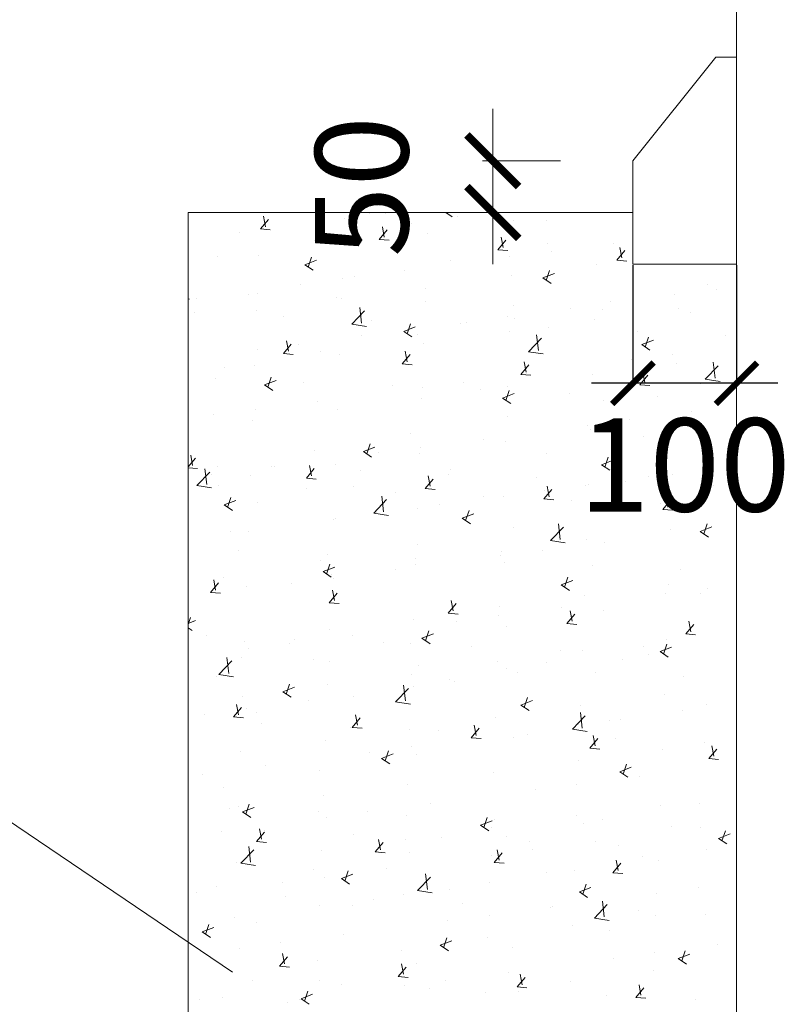
# Model space of a CAD drawing. Units: inches. Extents: x -6938574 to 768905, y -12546640 to 2631904.
# Drawn here: x -3821711 to -3820973, y -6008912 to -6007961 of the extents above; entities that cross this region are included whole.
import ezdxf

# ---------------------------------------------------------------- set-up
doc = ezdxf.new("R2010")
doc.units = ezdxf.units.IN
doc.header["$MEASUREMENT"] = 0
doc.layers.get('0').update_dxf_attribs({"linetype": 'CONTINUOUS', "lineweight": 9})
doc.layers.add('HACHT', color=8, linetype='CONTINUOUS', lineweight=9)
doc.layers.add('LEADER', color=1, linetype='CONTINUOUS')
doc.styles.add('AIC', font='VHELVCN_1.TTF')

# ---------------------------------------------------------------- blocks, each defined once
blk = doc.blocks.new('_ArchTick')
at = {"color": 0, "linetype": 'ByBlock', "const_width": 0.15}
blk.add_lwpolyline([(-0.5, -0.5), (0.5, 0.5)], dxfattribs=at)

msp = doc.modelspace()

# ---------------------------------------------------------------- linework, layer by layer
at = {"layer": 'HACHT', "color": 4, "linetype": 'ByBlock'}
for p, q in [((-3821019.16, -6007997.18), (-3821019.16, -6007247.94)), ((-3821019.16, -6007997.18), (-3821019.16, -6007547.18)), ((-3821039.16, -6007997.18), (-3821119.16, -6008097.18)), ((-3821019.16, -6007997.18), (-3821039.16, -6007997.18)), ((-3821019.16, -6009097.18), (-3821019.16, -6007997.18)), ((-3821019.16, -6008197.18), (-3821019.16, -6007997.18)), ((-3821119.16, -6008197.18), (-3821119.16, -6008097.18)), ((-3821548.66, -6008147.18), (-3821119.16, -6008147.18)), ((-3821548.66, -6008147.18), (-3821548.66, -6009097.18)), ((-3821479.02, -6008163.11), (-3821471.31, -6008153.92)), ((-3821474.11, -6008160.93), (-3821475.96, -6008150.9)), ((-3821397.89, -6008153.45), (-3821397.89, -6008153.45)), ((-3821373.92, -6008147.84), (-3821373.92, -6008147.84)), ((-3821357.84, -6008148.18), (-3821357.84, -6008148.18)), ((-3821299.9, -6008147.18), (-3821293.71, -6008151.36)), ((-3821298.38, -6008148.36), (-3821297.98, -6008147.18)), ((-3821288.51, -6008151.45), (-3821288.51, -6008151.45)), ((-3821234.57, -6008155.15), (-3821234.57, -6008155.15)), ((-3821203.09, -6008155.06), (-3821203.09, -6008155.06)), ((-3821479.02, -6008163.11), (-3821469.46, -6008163.95)), ((-3821364.26, -6008173.15), (-3821356.55, -6008163.96)), ((-3821359.35, -6008170.97), (-3821361.2, -6008160.94)), ((-3821333.35, -6008157.99), (-3821333.35, -6008157.99)), ((-3821498.94, -6008166.76), (-3821498.94, -6008166.76)), ((-3821426.66, -6008174), (-3821426.66, -6008174)), ((-3821364.26, -6008173.15), (-3821354.7, -6008173.99)), ((-3821317.67, -6008167.15), (-3821317.67, -6008167.15)), ((-3821249.5, -6008183.19), (-3821241.79, -6008174)), ((-3821244.59, -6008181.01), (-3821246.44, -6008170.98)), ((-3821398.49, -6008177.39), (-3821398.49, -6008177.39)), ((-3821249.5, -6008183.2), (-3821239.94, -6008184.03)), ((-3821201.7, -6008177.1), (-3821201.7, -6008177.1)), ((-3821137.63, -6008176.75), (-3821137.63, -6008176.75)), ((-3821134.74, -6008193.23), (-3821127.02, -6008184.04)), ((-3821129.83, -6008191.05), (-3821131.68, -6008181.02)), ((-3821519.97, -6008190.02), (-3821519.97, -6008190.02)), ((-3821480.64, -6008188.66), (-3821480.64, -6008188.66)), ((-3821436.1, -6008197.59), (-3821424.9, -6008193.29)), ((-3821432.81, -6008199.96), (-3821429.57, -6008190.29)), ((-3821295.01, -6008193.12), (-3821295.01, -6008193.12)), ((-3821238.28, -6008190.01), (-3821238.28, -6008190.01)), ((-3821198.23, -6008184.73), (-3821198.23, -6008184.73)), ((-3821134.74, -6008193.24), (-3821125.18, -6008194.07)), ((-3821436.1, -6008197.59), (-3821428.14, -6008202.96)), ((-3821202.87, -6008212.78), (-3821199.63, -6008203.11)), ((-3821154.37, -6008197.15), (-3821154.37, -6008197.15)), ((-3821119.16, -6008197.18), (-3821019.16, -6008197.18)), ((-3821399.93, -6008211.29), (-3821399.93, -6008211.29)), ((-3821388.32, -6008209.14), (-3821388.32, -6008209.14)), ((-3821339.33, -6008203.31), (-3821339.33, -6008203.31)), ((-3821236.52, -6008208.42), (-3821236.52, -6008208.42)), ((-3821206.16, -6008210.41), (-3821194.96, -6008206.11)), ((-3821206.16, -6008210.41), (-3821198.2, -6008215.78)), ((-3821439.98, -6008216.56), (-3821439.98, -6008216.56)), ((-3821319.62, -6008220.41), (-3821319.62, -6008220.41)), ((-3821047.28, -6008217.08), (-3821047.28, -6008217.08)), ((-3821038.62, -6008221.28), (-3821038.62, -6008221.28)), ((-3821548.66, -6008230.7), (-3821547.32, -6008230.91)), ((-3821541.03, -6008229.86), (-3821541.03, -6008229.86)), ((-3821490.49, -6008225.99), (-3821490.49, -6008225.99)), ((-3821481.63, -6008225.15), (-3821481.63, -6008225.15)), ((-3821405.07, -6008229.6), (-3821405.07, -6008229.6)), ((-3821400.43, -6008230.66), (-3821400.43, -6008230.66)), ((-3821078.67, -6008226.56), (-3821078.67, -6008226.56)), ((-3821381.29, -6008254.14), (-3821383.05, -6008238.95)), ((-3821319.66, -6008233.21), (-3821319.66, -6008233.21)), ((-3821234.25, -6008236.82), (-3821234.25, -6008236.82)), ((-3821179.72, -6008239.86), (-3821179.72, -6008239.86)), ((-3821148.84, -6008240.43), (-3821148.84, -6008240.43)), ((-3821140.59, -6008233.09), (-3821140.59, -6008233.09)), ((-3821075.49, -6008240.17), (-3821075.49, -6008240.17)), ((-3821542.16, -6008243.88), (-3821542.16, -6008243.88)), ((-3821482.58, -6008241.92), (-3821482.58, -6008241.92)), ((-3821456.75, -6008247.48), (-3821456.75, -6008247.48)), ((-3821390.79, -6008255.18), (-3821378.33, -6008242.19)), ((-3821240.32, -6008247.84), (-3821240.32, -6008247.84)), ((-3821233.9, -6008249.11), (-3821233.9, -6008249.11)), ((-3821156.31, -6008250.41), (-3821156.31, -6008250.41)), ((-3821063.43, -6008244.04), (-3821063.43, -6008244.04)), ((-3821390.79, -6008255.18), (-3821376.56, -6008257.39)), ((-3821371.34, -6008251.09), (-3821371.34, -6008251.09)), ((-3821340.59, -6008262.01), (-3821329.39, -6008257.71)), ((-3821337.31, -6008264.38), (-3821334.06, -6008254.71)), ((-3821285.93, -6008254.7), (-3821285.93, -6008254.7)), ((-3821280.37, -6008253.11), (-3821280.37, -6008253.11)), ((-3821200.52, -6008258.31), (-3821200.52, -6008258.31)), ((-3821381.42, -6008266.41), (-3821381.42, -6008266.41)), ((-3821340.6, -6008262.01), (-3821332.64, -6008267.38)), ((-3821327.21, -6008265.13), (-3821327.21, -6008265.13)), ((-3821238.46, -6008261.68), (-3821238.46, -6008261.68)), ((-3821220.04, -6008281.66), (-3821207.57, -6008268.68)), ((-3821210.53, -6008280.62), (-3821212.3, -6008265.43)), ((-3821115.1, -6008261.92), (-3821115.1, -6008261.92)), ((-3821107.37, -6008277.19), (-3821104.12, -6008267.53)), ((-3821029.69, -6008265.53), (-3821029.69, -6008265.53)), ((-3821456.82, -6008283.46), (-3821449.11, -6008274.27)), ((-3821451.91, -6008281.28), (-3821453.76, -6008271.25)), ((-3821442.02, -6008274.39), (-3821442.02, -6008274.39)), ((-3821321.56, -6008273.68), (-3821321.56, -6008273.68)), ((-3821110.66, -6008274.83), (-3821102.7, -6008280.19)), ((-3821110.65, -6008274.83), (-3821099.45, -6008270.53)), ((-3821482.07, -6008279.67), (-3821482.07, -6008279.67)), ((-3821456.82, -6008283.47), (-3821447.26, -6008284.3)), ((-3821420.52, -6008281.14), (-3821420.52, -6008281.14)), ((-3821402.38, -6008283.92), (-3821402.38, -6008283.92)), ((-3821342.06, -6008293.51), (-3821334.35, -6008284.31)), ((-3821337.15, -6008291.32), (-3821339, -6008281.29)), ((-3821220.04, -6008281.67), (-3821205.81, -6008283.87)), ((-3821080.71, -6008284.39), (-3821080.71, -6008284.39)), ((-3821513.83, -6008297.16), (-3821513.83, -6008297.16)), ((-3821484.53, -6008295.18), (-3821484.53, -6008295.18)), ((-3821342.06, -6008293.51), (-3821332.5, -6008294.34)), ((-3821227.3, -6008303.55), (-3821219.59, -6008294.35)), ((-3821222.39, -6008301.36), (-3821224.24, -6008291.33)), ((-3821120.76, -6008289.66), (-3821120.76, -6008289.66)), ((-3821077.44, -6008293.43), (-3821077.44, -6008293.43)), ((-3821049.28, -6008308.15), (-3821036.82, -6008295.16)), ((-3821039.77, -6008307.11), (-3821041.54, -6008291.91)), ((-3821522.32, -6008307.32), (-3821522.32, -6008307.32)), ((-3821471.74, -6008315.99), (-3821468.5, -6008306.32)), ((-3821227.3, -6008303.55), (-3821217.74, -6008304.38)), ((-3821221.81, -6008302.97), (-3821221.81, -6008302.97)), ((-3821158.26, -6008303.68), (-3821158.26, -6008303.68)), ((-3821112.54, -6008313.59), (-3821104.82, -6008304.39)), ((-3821107.63, -6008311.4), (-3821109.48, -6008301.37)), ((-3821475.03, -6008313.62), (-3821463.83, -6008309.32)), ((-3821475.03, -6008313.62), (-3821467.07, -6008318.99)), ((-3821436.91, -6008310.93), (-3821436.91, -6008310.93)), ((-3821351.5, -6008314.54), (-3821351.5, -6008314.54)), ((-3821322.46, -6008316.22), (-3821322.46, -6008316.22)), ((-3821282.41, -6008310.94), (-3821282.41, -6008310.94)), ((-3821240.41, -6008314.94), (-3821240.41, -6008314.94)), ((-3821112.54, -6008313.59), (-3821102.98, -6008314.42)), ((-3821053.89, -6008312.54), (-3821053.89, -6008312.54)), ((-3821049.28, -6008308.15), (-3821035.05, -6008310.36)), ((-3821266.08, -6008318.15), (-3821266.08, -6008318.15)), ((-3821245.09, -6008326.43), (-3821233.89, -6008322.13)), ((-3821245.09, -6008326.43), (-3821237.13, -6008331.8)), ((-3821241.8, -6008328.8), (-3821238.56, -6008319.13)), ((-3821180.67, -6008321.76), (-3821180.67, -6008321.76)), ((-3821095.26, -6008325.37), (-3821095.26, -6008325.37)), ((-3821423.51, -6008329.52), (-3821423.51, -6008329.52)), ((-3821323.51, -6008326.94), (-3821323.51, -6008326.94)), ((-3821147.2, -6008328.56), (-3821147.2, -6008328.56)), ((-3821524.16, -6008342.77), (-3821524.16, -6008342.77)), ((-3821484.11, -6008337.5), (-3821484.11, -6008337.5)), ((-3821404.33, -6008337.18), (-3821404.33, -6008337.18)), ((-3821240.51, -6008344.58), (-3821240.51, -6008344.58)), ((-3821062.2, -6008339.52), (-3821062.2, -6008339.52)), ((-3821486.48, -6008348.45), (-3821486.48, -6008348.45)), ((-3821162.86, -6008352.77), (-3821162.86, -6008352.77)), ((-3821122.8, -6008347.5), (-3821122.8, -6008347.5)), ((-3821079.39, -6008346.7), (-3821079.39, -6008346.7)), ((-3821333.82, -6008360.59), (-3821333.82, -6008360.59)), ((-3821160.2, -6008356.94), (-3821160.2, -6008356.94)), ((-3821108.86, -6008363.69), (-3821108.86, -6008363.69)), ((-3821379.53, -6008378.04), (-3821368.32, -6008373.74)), ((-3821376.24, -6008380.4), (-3821372.99, -6008370.74)), ((-3821324.5, -6008374.05), (-3821324.5, -6008374.05)), ((-3821263.9, -6008366.07), (-3821263.9, -6008366.07)), ((-3821242.35, -6008368.21), (-3821242.35, -6008368.21)), ((-3821544.48, -6008391.59), (-3821546.33, -6008381.56)), ((-3821427.13, -6008376.61), (-3821427.13, -6008376.61)), ((-3821379.53, -6008378.04), (-3821371.57, -6008383.4)), ((-3821364.55, -6008379.32), (-3821364.55, -6008379.32)), ((-3821325.45, -6008380.2), (-3821325.45, -6008380.2)), ((-3821202.17, -6008379.71), (-3821202.17, -6008379.71)), ((-3821146.3, -6008393.22), (-3821143.05, -6008383.55)), ((-3821548.66, -6008392.91), (-3821541.67, -6008384.58)), ((-3821520.44, -6008392.63), (-3821520.44, -6008392.63)), ((-3821468.06, -6008392.69), (-3821468.06, -6008392.69)), ((-3821465.6, -6008392.63), (-3821465.6, -6008392.63)), ((-3821429.71, -6008401.63), (-3821431.56, -6008391.6)), ((-3821406.27, -6008390.45), (-3821406.27, -6008390.45)), ((-3821149.59, -6008390.85), (-3821141.63, -6008396.22)), ((-3821149.58, -6008390.85), (-3821138.38, -6008386.55)), ((-3821548.66, -6008393.84), (-3821539.82, -6008394.61)), ((-3821540.34, -6008411.04), (-3821527.88, -6008398.05)), ((-3821530.83, -6008410), (-3821532.6, -6008394.8)), ((-3821526.2, -6008400.6), (-3821526.2, -6008400.6)), ((-3821488.42, -6008401.71), (-3821488.42, -6008401.71)), ((-3821434.62, -6008403.82), (-3821426.91, -6008394.62)), ((-3821382.65, -6008396.3), (-3821382.65, -6008396.3)), ((-3821314.95, -6008411.67), (-3821316.8, -6008401.64)), ((-3821297.24, -6008399.91), (-3821297.24, -6008399.91)), ((-3821295.48, -6008395.72), (-3821295.48, -6008395.72)), ((-3821104.29, -6008402.62), (-3821104.29, -6008402.62)), ((-3821081.33, -6008399.96), (-3821081.33, -6008399.96)), ((-3821540.34, -6008411.04), (-3821526.11, -6008413.25)), ((-3821519.74, -6008410.57), (-3821519.74, -6008410.57)), ((-3821434.62, -6008403.82), (-3821425.06, -6008404.65)), ((-3821388.79, -6008411.74), (-3821388.79, -6008411.74)), ((-3821319.86, -6008413.86), (-3821312.15, -6008404.66)), ((-3821211.83, -6008403.52), (-3821211.83, -6008403.52)), ((-3821200.19, -6008421.71), (-3821202.04, -6008411.68)), ((-3821164.89, -6008410.6), (-3821164.89, -6008410.6)), ((-3821162.15, -6008410.2), (-3821162.15, -6008410.2)), ((-3821126.42, -6008407.12), (-3821126.42, -6008407.12)), ((-3821041.01, -6008410.73), (-3821041.01, -6008410.73)), ((-3821434.33, -6008414.18), (-3821434.33, -6008414.18)), ((-3821360.07, -6008436.48), (-3821361.84, -6008421.29)), ((-3821348.92, -6008417.79), (-3821348.92, -6008417.79)), ((-3821319.86, -6008413.86), (-3821310.3, -6008414.69)), ((-3821263.51, -6008421.4), (-3821263.51, -6008421.4)), ((-3821244.3, -6008421.47), (-3821244.3, -6008421.47)), ((-3821205.1, -6008423.9), (-3821197.38, -6008414.7)), ((-3821204.95, -6008415.87), (-3821204.95, -6008415.87)), ((-3821085.43, -6008431.75), (-3821087.28, -6008421.72)), ((-3821047.76, -6008419.68), (-3821047.76, -6008419.68)), ((-3821513.96, -6008429.64), (-3821502.76, -6008425.34)), ((-3821513.96, -6008429.64), (-3821506, -6008435.01)), ((-3821510.67, -6008432.01), (-3821507.43, -6008422.34)), ((-3821482.1, -6008427.76), (-3821482.1, -6008427.76)), ((-3821369.58, -6008437.52), (-3821357.12, -6008424.54)), ((-3821305.99, -6008429.18), (-3821305.99, -6008429.18)), ((-3821205.1, -6008423.9), (-3821195.54, -6008424.73)), ((-3821178.09, -6008425.01), (-3821178.09, -6008425.01)), ((-3821092.68, -6008428.62), (-3821092.68, -6008428.62)), ((-3821090.34, -6008433.94), (-3821082.62, -6008424.74)), ((-3821369.58, -6008437.52), (-3821355.35, -6008439.73)), ((-3821366.59, -6008437.16), (-3821366.59, -6008437.16)), ((-3821327.4, -6008433.47), (-3821327.4, -6008433.47)), ((-3821284.02, -6008442.46), (-3821272.82, -6008438.16)), ((-3821280.73, -6008444.82), (-3821277.49, -6008435.15)), ((-3821141.07, -6008435.7), (-3821141.07, -6008435.7)), ((-3821090.34, -6008433.94), (-3821080.78, -6008434.77)), ((-3821408.22, -6008443.71), (-3821408.22, -6008443.71)), ((-3821406.65, -6008442.43), (-3821406.65, -6008442.43)), ((-3821284.02, -6008442.45), (-3821276.06, -6008447.82)), ((-3821189.31, -6008462.97), (-3821191.08, -6008447.77)), ((-3821050.79, -6008457.64), (-3821047.55, -6008447.97)), ((-3821507.69, -6008455.73), (-3821507.69, -6008455.73)), ((-3821490.37, -6008454.97), (-3821490.37, -6008454.97)), ((-3821234.37, -6008451.72), (-3821234.37, -6008451.72)), ((-3821198.82, -6008464.01), (-3821186.36, -6008451.02)), ((-3821083.28, -6008453.22), (-3821083.28, -6008453.22)), ((-3821054.08, -6008455.27), (-3821042.88, -6008450.97)), ((-3821054.08, -6008455.27), (-3821046.12, -6008460.64)), ((-3821045.34, -6008452.43), (-3821045.34, -6008452.43)), ((-3821327.68, -6008467.73), (-3821327.68, -6008467.73)), ((-3821198.82, -6008464.01), (-3821184.59, -6008466.21)), ((-3821164.09, -6008463.47), (-3821164.09, -6008463.47)), ((-3821146.39, -6008465.73), (-3821146.39, -6008465.73)), ((-3821499.9, -6008474.02), (-3821499.9, -6008474.02)), ((-3821414.49, -6008477.63), (-3821414.49, -6008477.63)), ((-3821247.04, -6008478.98), (-3821247.04, -6008478.98)), ((-3821246.24, -6008474.73), (-3821246.24, -6008474.73)), ((-3821206.98, -6008473.71), (-3821206.98, -6008473.71)), ((-3821420.99, -6008483.75), (-3821420.99, -6008483.75)), ((-3821415.17, -6008496.43), (-3821411.92, -6008486.76)), ((-3821329.35, -6008486.73), (-3821329.35, -6008486.73)), ((-3821329.07, -6008481.24), (-3821329.07, -6008481.24)), ((-3821243.66, -6008484.85), (-3821243.66, -6008484.85)), ((-3821158.25, -6008488.45), (-3821158.25, -6008488.45)), ((-3821418.46, -6008494.06), (-3821407.25, -6008489.76)), ((-3821418.46, -6008494.06), (-3821410.5, -6008499.43)), ((-3821410.16, -6008496.97), (-3821410.16, -6008496.97)), ((-3821348.09, -6008492.28), (-3821348.09, -6008492.28)), ((-3821072.84, -6008492.06), (-3821072.84, -6008492.06)), ((-3821527.18, -6008514.13), (-3821519.47, -6008504.93)), ((-3821522.27, -6008511.94), (-3821524.12, -6008501.91)), ((-3821514.3, -6008499.77), (-3821514.3, -6008499.77)), ((-3821448.74, -6008505.53), (-3821448.74, -6008505.53)), ((-3821408.68, -6008500.26), (-3821408.68, -6008500.26)), ((-3821188.52, -6008506.88), (-3821177.31, -6008502.58)), ((-3821188.52, -6008506.87), (-3821180.56, -6008512.24)), ((-3821185.23, -6008509.24), (-3821181.98, -6008499.57)), ((-3821085.22, -6008506.49), (-3821085.22, -6008506.49)), ((-3821527.19, -6008514.13), (-3821517.62, -6008514.96)), ((-3821492.31, -6008508.24), (-3821492.31, -6008508.24)), ((-3821412.42, -6008524.17), (-3821404.71, -6008514.97)), ((-3821407.51, -6008521.98), (-3821409.36, -6008511.95)), ((-3821166.04, -6008516.73), (-3821166.04, -6008516.73)), ((-3821087.43, -6008515.53), (-3821087.43, -6008515.53)), ((-3821054.36, -6008515.15), (-3821054.36, -6008515.15)), ((-3821047.37, -6008510.26), (-3821047.37, -6008510.26)), ((-3821412.42, -6008524.17), (-3821402.86, -6008525)), ((-3821297.66, -6008534.21), (-3821289.95, -6008525.01)), ((-3821292.75, -6008532.02), (-3821294.6, -6008521.99)), ((-3821297.66, -6008534.21), (-3821288.1, -6008535.04)), ((-3821248.19, -6008528), (-3821248.19, -6008528)), ((-3821188.48, -6008528.84), (-3821188.48, -6008528.84)), ((-3821182.9, -6008544.25), (-3821175.18, -6008535.05)), ((-3821177.99, -6008542.06), (-3821179.84, -6008532.03)), ((-3821147.67, -6008531.17), (-3821147.67, -6008531.17)), ((-3821548.66, -6008545.22), (-3821546.36, -6008538.36)), ((-3821548.66, -6008544.04), (-3821541.69, -6008541.37)), ((-3821331.29, -6008539.99), (-3821331.29, -6008539.99)), ((-3821289.13, -6008542.09), (-3821289.13, -6008542.09)), ((-3821249.07, -6008536.81), (-3821249.07, -6008536.81)), ((-3821182.9, -6008544.25), (-3821173.34, -6008545.08)), ((-3821068.14, -6008554.29), (-3821060.42, -6008545.09)), ((-3821063.23, -6008552.1), (-3821065.08, -6008542.07)), ((-3821548.66, -6008548.52), (-3821544.93, -6008551.03)), ((-3821412.11, -6008550.23), (-3821412.11, -6008550.23)), ((-3821322.95, -6008558.48), (-3821311.75, -6008554.18)), ((-3821319.66, -6008560.85), (-3821316.42, -6008551.18)), ((-3821240.98, -6008547.18), (-3821240.98, -6008547.18)), ((-3821068.14, -6008554.29), (-3821058.58, -6008555.12)), ((-3821531.05, -6008555.78), (-3821531.05, -6008555.78)), ((-3821494.26, -6008561.5), (-3821494.26, -6008561.5)), ((-3821450.77, -6008563.37), (-3821450.77, -6008563.37)), ((-3821445.64, -6008559.39), (-3821445.64, -6008559.39)), ((-3821390.18, -6008555.39), (-3821390.18, -6008555.39)), ((-3821360.23, -6008563), (-3821360.23, -6008563)), ((-3821334.29, -6008563.2), (-3821334.29, -6008563.2)), ((-3821322.95, -6008558.48), (-3821314.99, -6008563.85)), ((-3821089.72, -6008573.66), (-3821086.48, -6008563.99)), ((-3821087.17, -6008559.75), (-3821087.17, -6008559.75)), ((-3821490.83, -6008568.64), (-3821490.83, -6008568.64)), ((-3821274.82, -6008566.6), (-3821274.82, -6008566.6)), ((-3821189.41, -6008570.21), (-3821189.41, -6008570.21)), ((-3821167.98, -6008569.99), (-3821167.98, -6008569.99)), ((-3821109.33, -6008566.3), (-3821109.33, -6008566.3)), ((-3821104, -6008573.82), (-3821104, -6008573.82)), ((-3821093.01, -6008571.29), (-3821081.81, -6008566.99)), ((-3821093.01, -6008571.29), (-3821085.05, -6008576.66)), ((-3821089.47, -6008573.36), (-3821089.47, -6008573.36)), ((-3821519.13, -6008593.38), (-3821506.67, -6008580.39)), ((-3821509.62, -6008592.34), (-3821511.39, -6008577.15)), ((-3821497.32, -6008577.27), (-3821497.32, -6008577.27)), ((-3821427.6, -6008579.22), (-3821427.6, -6008579.22)), ((-3821411.91, -6008580.88), (-3821411.91, -6008580.88)), ((-3821250.13, -6008581.26), (-3821250.13, -6008581.26)), ((-3821202.64, -6008582.31), (-3821202.64, -6008582.31)), ((-3821129.52, -6008578.64), (-3821129.52, -6008578.64)), ((-3821326.5, -6008584.49), (-3821326.5, -6008584.49)), ((-3821241.08, -6008588.1), (-3821241.08, -6008588.1)), ((-3821230.57, -6008591.94), (-3821230.57, -6008591.94)), ((-3821155.67, -6008591.71), (-3821155.67, -6008591.71)), ((-3821520.91, -6008595.23), (-3821520.91, -6008595.23)), ((-3821519.13, -6008593.38), (-3821504.9, -6008595.59)), ((-3821333.24, -6008593.25), (-3821333.24, -6008593.25)), ((-3821295.95, -6008598.33), (-3821295.95, -6008598.33)), ((-3821291.17, -6008599.92), (-3821291.17, -6008599.92)), ((-3821070.26, -6008595.31), (-3821070.26, -6008595.31)), ((-3821457.39, -6008610.09), (-3821446.18, -6008605.79)), ((-3821457.39, -6008610.08), (-3821449.43, -6008615.45)), ((-3821454.1, -6008612.45), (-3821450.85, -6008602.78)), ((-3821414.05, -6008603.5), (-3821414.05, -6008603.5)), ((-3821348.37, -6008619.87), (-3821335.91, -6008606.88)), ((-3821338.86, -6008618.82), (-3821340.63, -6008603.63)), ((-3821331.22, -6008605.19), (-3821331.22, -6008605.19)), ((-3821496.2, -6008614.76), (-3821496.2, -6008614.76)), ((-3821432.27, -6008618.5), (-3821432.27, -6008618.5)), ((-3821389.26, -6008614.35), (-3821389.26, -6008614.35)), ((-3821348.37, -6008619.87), (-3821334.14, -6008622.07)), ((-3821227.45, -6008622.9), (-3821216.24, -6008618.6)), ((-3821224.16, -6008625.27), (-3821220.91, -6008615.6)), ((-3821089.11, -6008613.01), (-3821089.11, -6008613.01)), ((-3821504.98, -6008634.48), (-3821497.27, -6008625.28)), ((-3821500.07, -6008632.29), (-3821501.92, -6008622.26)), ((-3821492.86, -6008626.47), (-3821492.86, -6008626.47)), ((-3821482.57, -6008630.37), (-3821482.57, -6008630.37)), ((-3821227.45, -6008622.9), (-3821219.49, -6008628.27)), ((-3821169.93, -6008623.26), (-3821169.93, -6008623.26)), ((-3821168.1, -6008645.31), (-3821169.87, -6008630.11)), ((-3821070.96, -6008628.49), (-3821070.96, -6008628.49)), ((-3821048.23, -6008622.29), (-3821048.23, -6008622.29)), ((-3821532.92, -6008631.75), (-3821532.92, -6008631.75)), ((-3821504.99, -6008634.48), (-3821495.42, -6008635.31)), ((-3821390.22, -6008644.52), (-3821382.51, -6008635.32)), ((-3821385.31, -6008642.33), (-3821387.16, -6008632.3)), ((-3821252.08, -6008634.52), (-3821252.08, -6008634.52)), ((-3821177.61, -6008646.35), (-3821165.15, -6008633.36)), ((-3821141.54, -6008638.31), (-3821141.54, -6008638.31)), ((-3821131.56, -6008636.47), (-3821131.56, -6008636.47)), ((-3821477.48, -6008640.72), (-3821477.48, -6008640.72)), ((-3821392.06, -6008644.33), (-3821392.06, -6008644.33)), ((-3821390.22, -6008644.52), (-3821380.66, -6008645.35)), ((-3821335.18, -6008646.52), (-3821335.18, -6008646.52)), ((-3821306.65, -6008647.93), (-3821306.65, -6008647.93)), ((-3821275.46, -6008654.56), (-3821267.75, -6008645.36)), ((-3821270.55, -6008652.37), (-3821272.4, -6008642.34)), ((-3821177.61, -6008646.35), (-3821163.38, -6008648.56)), ((-3821171.61, -6008641.74), (-3821171.61, -6008641.74)), ((-3821416, -6008656.76), (-3821416, -6008656.76)), ((-3821275.46, -6008654.56), (-3821265.9, -6008655.39)), ((-3821272.66, -6008655.05), (-3821272.66, -6008655.05)), ((-3821234.85, -6008654.32), (-3821234.85, -6008654.32)), ((-3821221.24, -6008651.54), (-3821221.24, -6008651.54)), ((-3821160.7, -6008664.6), (-3821152.98, -6008655.41)), ((-3821155.79, -6008662.41), (-3821157.64, -6008652.38)), ((-3821135.83, -6008655.15), (-3821135.83, -6008655.15)), ((-3821050.42, -6008658.76), (-3821050.42, -6008658.76)), ((-3821498.15, -6008668.03), (-3821498.15, -6008668.03)), ((-3821373.31, -6008668.3), (-3821373.31, -6008668.3)), ((-3821358.59, -6008676.87), (-3821355.35, -6008667.2)), ((-3821333.26, -6008663.02), (-3821333.26, -6008663.02)), ((-3821160.7, -6008664.6), (-3821151.14, -6008665.43)), ((-3821091.06, -6008666.28), (-3821091.06, -6008666.28)), ((-3821045.94, -6008674.64), (-3821038.22, -6008665.45)), ((-3821041.03, -6008672.45), (-3821042.88, -6008662.42)), ((-3821361.88, -6008674.5), (-3821350.68, -6008670.2)), ((-3821361.88, -6008674.5), (-3821353.92, -6008679.87)), ((-3821328.16, -6008670.34), (-3821328.16, -6008670.34)), ((-3821171.88, -6008676.52), (-3821171.88, -6008676.52)), ((-3821045.94, -6008674.64), (-3821036.38, -6008675.48)), ((-3821474.36, -6008681.6), (-3821474.36, -6008681.6)), ((-3821421.47, -6008686.36), (-3821421.47, -6008686.36)), ((-3821254.03, -6008687.78), (-3821254.03, -6008687.78)), ((-3821131.94, -6008687.32), (-3821120.74, -6008683.02)), ((-3821131.94, -6008687.32), (-3821123.98, -6008692.69)), ((-3821128.65, -6008689.69), (-3821125.41, -6008680.02)), ((-3821534.96, -6008689.58), (-3821534.96, -6008689.58)), ((-3821113.05, -6008691.6), (-3821113.05, -6008691.6)), ((-3821514.78, -6008702.37), (-3821514.78, -6008702.37)), ((-3821337.13, -6008699.78), (-3821337.13, -6008699.78)), ((-3821213.7, -6008704.85), (-3821213.7, -6008704.85)), ((-3821173.65, -6008699.58), (-3821173.65, -6008699.58)), ((-3821417.94, -6008710.02), (-3821417.94, -6008710.02)), ((-3821508.63, -6008722.48), (-3821508.63, -6008722.48)), ((-3821500.09, -6008721.29), (-3821500.09, -6008721.29)), ((-3821496.32, -6008726.11), (-3821485.11, -6008721.81)), ((-3821496.32, -6008726.11), (-3821488.36, -6008731.48)), ((-3821493.03, -6008728.48), (-3821489.78, -6008718.81)), ((-3821423.22, -6008726.08), (-3821423.22, -6008726.08)), ((-3821375.35, -6008726.13), (-3821375.35, -6008726.13)), ((-3821314.75, -6008718.15), (-3821314.75, -6008718.15)), ((-3821093, -6008719.54), (-3821093, -6008719.54)), ((-3821054.83, -6008717.76), (-3821054.83, -6008717.76)), ((-3821724.3, -6008733.15), (-3821505.93, -6008881.08)), ((-3821415.4, -6008731.4), (-3821415.4, -6008731.4)), ((-3821337.81, -6008729.69), (-3821337.81, -6008729.69)), ((-3821266.38, -6008738.92), (-3821255.17, -6008734.62)), ((-3821263.09, -6008741.29), (-3821259.84, -6008731.62)), ((-3821252.4, -6008733.3), (-3821252.4, -6008733.3)), ((-3821173.82, -6008729.78), (-3821173.82, -6008729.78)), ((-3821148.14, -6008733.77), (-3821148.14, -6008733.77)), ((-3821516.45, -6008744.71), (-3821516.45, -6008744.71)), ((-3821477.87, -6008752.64), (-3821479.72, -6008742.61)), ((-3821474.9, -6008743.97), (-3821474.9, -6008743.97)), ((-3821266.38, -6008738.92), (-3821258.42, -6008744.29)), ((-3821255.97, -6008741.05), (-3821255.97, -6008741.05)), ((-3821166.99, -6008736.91), (-3821166.99, -6008736.91)), ((-3821081.57, -6008740.52), (-3821081.57, -6008740.52)), ((-3821054.09, -6008741.4), (-3821054.09, -6008741.4)), ((-3821033.15, -6008754.1), (-3821029.9, -6008744.44)), ((-3821482.78, -6008754.83), (-3821475.07, -6008745.63)), ((-3821389.49, -6008747.58), (-3821389.49, -6008747.58)), ((-3821363.11, -6008762.68), (-3821364.96, -6008752.65)), ((-3821339.07, -6008753.04), (-3821339.07, -6008753.04)), ((-3821304.07, -6008751.19), (-3821304.07, -6008751.19)), ((-3821241.45, -6008749.79), (-3821241.45, -6008749.79)), ((-3821218.66, -6008754.79), (-3821218.66, -6008754.79)), ((-3821155.14, -6008754.7), (-3821155.14, -6008754.7)), ((-3821036.44, -6008751.74), (-3821025.23, -6008747.44)), ((-3821036.44, -6008751.74), (-3821028.48, -6008757.1)), ((-3821497.91, -6008775.72), (-3821485.45, -6008762.74)), ((-3821488.41, -6008774.68), (-3821490.17, -6008759.49)), ((-3821482.79, -6008754.83), (-3821473.22, -6008755.66)), ((-3821419.89, -6008763.29), (-3821419.89, -6008763.29)), ((-3821368.02, -6008764.87), (-3821360.31, -6008755.68)), ((-3821248.35, -6008772.72), (-3821250.2, -6008762.69)), ((-3821215.74, -6008762.68), (-3821215.74, -6008762.68)), ((-3821133.25, -6008758.4), (-3821133.25, -6008758.4)), ((-3821047.84, -6008762.01), (-3821047.84, -6008762.01)), ((-3821368.02, -6008764.87), (-3821358.46, -6008765.7)), ((-3821334.76, -6008765.81), (-3821334.76, -6008765.81)), ((-3821255.79, -6008767.96), (-3821255.79, -6008767.96)), ((-3821253.26, -6008774.91), (-3821245.55, -6008765.72)), ((-3821133.59, -6008782.76), (-3821135.44, -6008772.73)), ((-3821109.8, -6008768.9), (-3821109.8, -6008768.9)), ((-3821094.95, -6008772.8), (-3821094.95, -6008772.8)), ((-3821502.04, -6008774.55), (-3821502.04, -6008774.55)), ((-3821497.91, -6008775.73), (-3821483.68, -6008777.93)), ((-3821428.07, -6008781.82), (-3821428.07, -6008781.82)), ((-3821397.52, -6008792.9), (-3821394.28, -6008783.23)), ((-3821356.84, -6008781.26), (-3821356.84, -6008781.26)), ((-3821253.26, -6008774.91), (-3821243.7, -6008775.75)), ((-3821175.77, -6008783.04), (-3821175.77, -6008783.04)), ((-3821138.5, -6008784.95), (-3821130.78, -6008775.76)), ((-3821417.44, -6008789.24), (-3821417.44, -6008789.24)), ((-3821400.81, -6008790.53), (-3821389.61, -6008786.23)), ((-3821400.81, -6008790.53), (-3821392.85, -6008795.9)), ((-3821327.16, -6008802.21), (-3821314.69, -6008789.22)), ((-3821317.65, -6008801.17), (-3821319.42, -6008785.97)), ((-3821203.11, -6008784.92), (-3821203.11, -6008784.92)), ((-3821138.5, -6008784.95), (-3821128.94, -6008785.79)), ((-3821521.38, -6008797.84), (-3821521.38, -6008797.84)), ((-3821457.49, -6008794.51), (-3821457.49, -6008794.51)), ((-3821327.16, -6008802.21), (-3821312.93, -6008804.42)), ((-3821296.42, -6008800.94), (-3821296.42, -6008800.94)), ((-3821257.92, -6008794.31), (-3821257.92, -6008794.31)), ((-3821170.87, -6008803.34), (-3821159.67, -6008799.04)), ((-3821167.58, -6008805.71), (-3821164.34, -6008796.04)), ((-3821056.13, -6008799.23), (-3821056.13, -6008799.23)), ((-3821540.47, -6008803.81), (-3821540.47, -6008803.81)), ((-3821455.05, -6008807.41), (-3821455.05, -6008807.41)), ((-3821369.64, -6008811.02), (-3821369.64, -6008811.02)), ((-3821341.02, -6008806.31), (-3821341.02, -6008806.31)), ((-3821170.87, -6008803.34), (-3821162.91, -6008808.71)), ((-3821096.19, -6008804.51), (-3821096.19, -6008804.51)), ((-3821421.84, -6008816.55), (-3821421.84, -6008816.55)), ((-3821389.73, -6008816.95), (-3821389.73, -6008816.95)), ((-3821284.23, -6008814.63), (-3821284.23, -6008814.63)), ((-3821198.82, -6008818.24), (-3821198.82, -6008818.24)), ((-3821197.23, -6008817.81), (-3821197.23, -6008817.81)), ((-3821156.4, -6008828.69), (-3821143.94, -6008815.7)), ((-3821146.89, -6008827.65), (-3821148.66, -6008812.45)), ((-3821503.99, -6008827.82), (-3821503.99, -6008827.82)), ((-3821257.83, -6008825.79), (-3821257.83, -6008825.79)), ((-3821156.4, -6008828.69), (-3821142.17, -6008830.9)), ((-3821113.41, -6008821.85), (-3821113.41, -6008821.85)), ((-3821096.9, -6008826.06), (-3821096.9, -6008826.06)), ((-3821048.7, -6008824.9), (-3821048.7, -6008824.9)), ((-3821535.25, -6008842.13), (-3821524.04, -6008837.83)), ((-3821531.96, -6008844.5), (-3821528.71, -6008834.83)), ((-3821483.04, -6008832.97), (-3821483.04, -6008832.97)), ((-3821297.88, -6008831.06), (-3821297.88, -6008831.06)), ((-3821177.71, -6008836.31), (-3821177.71, -6008836.31)), ((-3821535.25, -6008842.13), (-3821527.29, -6008847.5)), ((-3821398.93, -6008844.36), (-3821398.93, -6008844.36)), ((-3821302.02, -6008857.31), (-3821298.77, -6008847.65)), ((-3821259.86, -6008847.57), (-3821259.86, -6008847.57)), ((-3821142.01, -6008840.91), (-3821142.01, -6008840.91)), ((-3821499.58, -6008857.62), (-3821499.58, -6008857.62)), ((-3821459.53, -6008852.34), (-3821459.53, -6008852.34)), ((-3821305.31, -6008854.95), (-3821294.1, -6008850.65)), ((-3821305.31, -6008854.95), (-3821297.35, -6008860.31)), ((-3821235.32, -6008856.93), (-3821235.32, -6008856.93)), ((-3821037.62, -6008854.36), (-3821037.62, -6008854.36)), ((-3821460.58, -6008875.18), (-3821452.87, -6008865.99)), ((-3821455.67, -6008872.99), (-3821457.52, -6008862.96)), ((-3821342.96, -6008859.57), (-3821342.96, -6008859.57)), ((-3821138.28, -6008867.61), (-3821138.28, -6008867.61)), ((-3821098.22, -6008862.34), (-3821098.22, -6008862.34)), ((-3821075.37, -6008867.76), (-3821064.16, -6008863.46)), ((-3821075.37, -6008867.76), (-3821067.41, -6008873.13)), ((-3821072.08, -6008870.13), (-3821068.83, -6008860.46)), ((-3821460.58, -6008875.18), (-3821451.02, -6008876.02)), ((-3821423.78, -6008869.81), (-3821423.78, -6008869.81)), ((-3821345.82, -6008885.22), (-3821338.11, -6008876.03)), ((-3821340.91, -6008883.03), (-3821342.76, -6008873)), ((-3821328.63, -6008872.95), (-3821328.63, -6008872.95)), ((-3821505.93, -6008881.08), (-3821505.93, -6008881.08)), ((-3821345.82, -6008885.22), (-3821336.26, -6008886.06)), ((-3821239.32, -6008880.92), (-3821239.32, -6008880.92)), ((-3821231.06, -6008895.26), (-3821223.35, -6008886.07)), ((-3821226.15, -6008893.07), (-3821228, -6008883.04)), ((-3821098.84, -6008879.33), (-3821098.84, -6008879.33)), ((-3821486.21, -6008889.17), (-3821486.21, -6008889.17)), ((-3821421.94, -6008888.96), (-3821421.94, -6008888.96)), ((-3821400.8, -6008892.78), (-3821400.8, -6008892.78)), ((-3821339.98, -6008894.17), (-3821339.98, -6008894.17)), ((-3821315.39, -6008896.39), (-3821315.39, -6008896.39)), ((-3821299.92, -6008888.89), (-3821299.92, -6008888.89)), ((-3821231.06, -6008895.26), (-3821221.5, -6008896.1)), ((-3821179.66, -6008889.57), (-3821179.66, -6008889.57)), ((-3821116.3, -6008905.3), (-3821108.58, -6008896.11)), ((-3821111.39, -6008903.11), (-3821113.24, -6008893.08)), ((-3821515.25, -6008904.98), (-3821515.25, -6008904.98)), ((-3821439.74, -6008906.55), (-3821428.54, -6008902.25)), ((-3821439.74, -6008906.55), (-3821431.79, -6008911.92)), ((-3821436.45, -6008908.92), (-3821433.21, -6008899.25)), ((-3821261.81, -6008900.84), (-3821261.81, -6008900.84)), ((-3821229.98, -6008900), (-3821229.98, -6008900)), ((-3821144.56, -6008903.61), (-3821144.56, -6008903.61)), ((-3821116.3, -6008905.3), (-3821106.74, -6008906.14)), ((-3821537.89, -6008907.06), (-3821537.89, -6008907.06)), ((-3821452.48, -6008910.67), (-3821452.48, -6008910.67)), ((-3821441.02, -6008907.47), (-3821441.02, -6008907.47)), ((-3821059.15, -6008907.22), (-3821059.15, -6008907.22))]:
    msp.add_line(p, q, dxfattribs=at)
at = {"layer": 'HACHT', "linetype": 'ByBlock'}
for p, q in [((-3821254.51, -6008097.18), (-3821254.51, -6008047.18)), ((-3821189.16, -6008097.18), (-3821264.51, -6008097.18)), ((-3821254.51, -6008147.18), (-3821254.51, -6008097.18)), ((-3821189.16, -6008147.18), (-3821264.51, -6008147.18)), ((-3821254.51, -6008147.18), (-3821254.51, -6008197.18))]:
    msp.add_line(p, q, dxfattribs=at)
at = {"layer": 'LEADER', "color": 8}
for p, q in [((-3821119.16, -6008198.18), (-3821119.16, -6008313.13)), ((-3821019.16, -6008198.18), (-3821019.16, -6008313.13)), ((-3820979.16, -6008312.13), (-3821159.16, -6008312.13))]:
    msp.add_line(p, q, dxfattribs=at)

# ---------------------------------------------------------------- block references
at = {"layer": 'HACHT', "linetype": 'ByBlock', "xscale": 50, "yscale": 50, "zscale": 50}
for p, rotation in [((-3821254.51, -6008097.18), 270), ((-3821254.51, -6008147.18), 90)]:
    msp.add_blockref('_ArchTick', p, dxfattribs=dict(at, rotation=rotation))
at = {"layer": 'LEADER', "color": 8, "xscale": 40, "yscale": 40, "zscale": 40, "rotation": 180}
msp.add_blockref('_ArchTick', (-3821119.16, -6008312.13), dxfattribs=at)
at = {"layer": 'LEADER', "color": 8, "xscale": 40, "yscale": 40, "zscale": 40}
msp.add_blockref('_ArchTick', (-3821019.16, -6008312.13), dxfattribs=at)

# ---------------------------------------------------------------- texts
at = {"layer": 'HACHT', "color": 3, "linetype": 'ByBlock', "insert": (-3821381.11, -6008122.18), "char_height": 90, "attachment_point": 5, "rotation": 90, "style": 'AIC'}
msp.add_mtext('\\A1;50', dxfattribs=at)
at = {"layer": 'HACHT', "color": 3, "linetype": 'ByBlock', "insert": (-3821069.16, -6008391.02), "char_height": 90, "attachment_point": 5, "style": 'AIC'}
msp.add_mtext('\\A1;100', dxfattribs=at)

doc.saveas('drawing.dxf')
